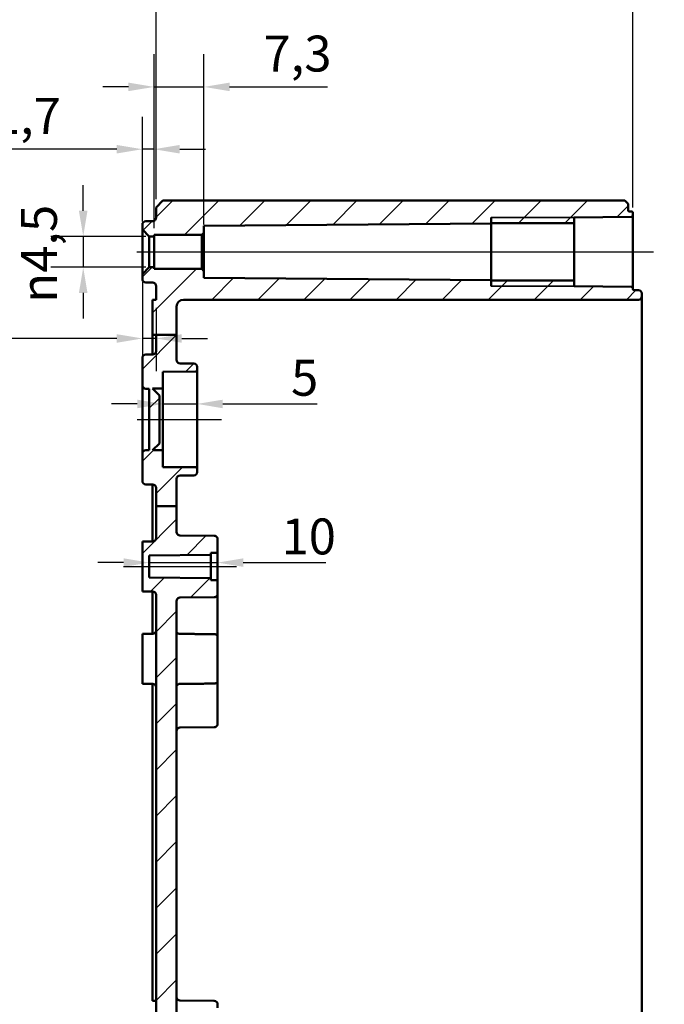
# Model space of a CAD drawing. Units: millimetres. Extents: x 24 to 882, y 9 to 623.
# Drawn here: x 555 to 649, y 399 to 543 of the extents above; entities that cross this region are included whole.
import ezdxf

# ---------------------------------------------------------------- set-up
doc = ezdxf.new("R2010")
doc.units = ezdxf.units.MM
doc.header["$LTSCALE"] = 1.5
for name, color, linetype, lineweight in [('Bemaßung (ISO)', 7, 'Continuous', 25), ('Mittellinie (ISO)', 7, 'Continuous', 25), ('Schraffur (ISO)', 7, 'Continuous', 18), ('Sichtbar (ISO)', 7, 'Continuous', 50), ('Sichtbar schmal (ISO)', 7, 'Continuous', 35)]:
    doc.layers.add(name, color=color, linetype=linetype, lineweight=lineweight)
doc.styles.add('Notiztext (DIN)', font='isocpeur.ttf')
doc.dimstyles.new('Standard (DIN)', dxfattribs={"dimscale": 1.5, "dimtxt": 3.5, "dimasz": 2.5, "dimexe": 3.175, "dimexo": 0.8, "dimgap": 0.8, "dimtad": 1, "dimrnd": 1e-08, "dimtxsty": 'Notiztext (DIN)', "dimcen": 0.09, "dimdle": 10, "dimclrd": 256, "dimclre": 256, "dimclrt": 256, "dimadec": 0, "dimazin": 0, "dimtfac": 1, "dimtmove": 0, "dimatfit": 3, "dimfxl": 1, "dimtolj": 1, "dimtzin": 0, "dimlwd": -1, "dimlwe": -1, "dimarcsym": 0})

# ---------------------------------------------------------------- blocks, each defined once
blk = doc.blocks.new('*D31')
at = {"layer": 'Bemaßung (ISO)', "transparency": 16777216}
for p, q in [((574.77, 512.83), (574.77, 538.26)), ((582.07, 513.38), (582.07, 538.26)), ((571.02, 533.49), (567.27, 533.49)), ((574.77, 533.49), (582.07, 533.49)), ((585.82, 533.49), (600.11, 533.49))]:
    blk.add_line(p, q, dxfattribs=at)
for points in [[(571.02, 534.12), (571.02, 532.87), (574.77, 533.49)], [(585.82, 534.12), (585.82, 532.87), (582.07, 533.49)]]:
    blk.add_solid(points, dxfattribs=at)
at = {"layer": 'Defpoints', "color": 0, "transparency": 16777216}
for p in [(574.77, 533.49), (574.77, 511.63), (582.07, 512.18)]:
    blk.add_point(p, dxfattribs=at)
at = {"layer": 'Bemaßung (ISO)', "transparency": 16777216, "insert": (590.77, 540.99), "char_height": 5.25, "attachment_point": 1, "style": 'Notiztext (DIN)'}
blk.add_mtext('\\A1;7,3', dxfattribs=at)
blk = doc.blocks.new('*D32')
at = {"layer": 'Bemaßung (ISO)', "transparency": 16777216}
for p, q in [((573.07, 513.83), (573.07, 529.14)), ((574.77, 512.83), (574.77, 529.14)), ((569.32, 524.38), (550.01, 524.38)), ((574.77, 524.38), (573.07, 524.38)), ((578.52, 524.38), (582.27, 524.38))]:
    blk.add_line(p, q, dxfattribs=at)
for points in [[(569.32, 525.01), (569.32, 523.76), (573.07, 524.38)], [(578.52, 525.01), (578.52, 523.76), (574.77, 524.38)]]:
    blk.add_solid(points, dxfattribs=at)
at = {"layer": 'Defpoints', "color": 0, "transparency": 16777216}
for p in [(573.07, 524.38), (573.07, 512.63), (574.77, 511.63)]:
    blk.add_point(p, dxfattribs=at)
at = {"layer": 'Bemaßung (ISO)', "transparency": 16777216, "insert": (551.21, 531.88), "char_height": 5.25, "attachment_point": 1, "style": 'Notiztext (DIN)'}
blk.add_mtext('\\A1;1,7', dxfattribs=at)
blk = doc.blocks.new('*D33')
at = {"layer": 'Bemaßung (ISO)', "transparency": 16777216}
for p, q in [((573.07, 504.93), (573.07, 491.96)), ((575.07, 501.18), (575.07, 491.96)), ((569.32, 496.72), (543.65, 496.72)), ((575.07, 496.72), (573.07, 496.72)), ((578.82, 496.72), (582.57, 496.72))]:
    blk.add_line(p, q, dxfattribs=at)
for points in [[(569.32, 497.34), (569.32, 496.09), (573.07, 496.72)], [(578.82, 497.34), (578.82, 496.09), (575.07, 496.72)]]:
    blk.add_solid(points, dxfattribs=at)
at = {"layer": 'Defpoints', "color": 0, "transparency": 16777216}
for p in [(573.07, 506.13), (575.07, 502.38), (575.07, 496.72)]:
    blk.add_point(p, dxfattribs=at)
at = {"layer": 'Bemaßung (ISO)', "transparency": 16777216, "insert": (544.85, 503.17), "char_height": 5.25, "attachment_point": 1, "style": 'Notiztext (DIN)'}
blk.add_mtext('\\A1;2', dxfattribs=at)
blk = doc.blocks.new('*D34')
at = {"layer": 'Bemaßung (ISO)', "transparency": 16777216}
for p, q in [((564.42, 515.38), (564.42, 519.13)), ((573.57, 511.63), (559.66, 511.63)), ((564.42, 511.63), (564.42, 507.13)), ((573.57, 507.13), (559.66, 507.13)), ((564.42, 503.38), (564.42, 499.63))]:
    blk.add_line(p, q, dxfattribs=at)
for points in [[(563.79, 515.38), (565.04, 515.38), (564.42, 511.63)], [(563.79, 503.38), (565.04, 503.38), (564.42, 507.13)]]:
    blk.add_solid(points, dxfattribs=at)
at = {"layer": 'Defpoints', "color": 0, "transparency": 16777216}
for p in [(574.77, 511.63), (564.42, 507.13), (574.77, 507.13)]:
    blk.add_point(p, dxfattribs=at)
at = {"layer": 'Bemaßung (ISO)', "transparency": 16777216, "insert": (555.32, 501.95), "char_height": 5.25, "attachment_point": 1, "rotation": 90, "style": 'Notiztext (DIN)'}
blk.add_mtext('\\A1;{\\fAIGDT|b0|i0;\\H5.2500;\\ln}\\fISOCPEUR|b0|i0;\\H5.2500;4,5', dxfattribs=at)
blk = doc.blocks.new('*D35')
at = {"layer": 'Bemaßung (ISO)', "transparency": 16777216}
for p, q in [((575.07, 517.08), (575.07, 553.64)), ((644.77, 515.88), (644.77, 553.64)), ((578.82, 548.88), (641.02, 548.88))]:
    blk.add_line(p, q, dxfattribs=at)
for points in [[(578.82, 549.51), (578.82, 548.26), (575.07, 548.88)], [(641.02, 549.51), (641.02, 548.26), (644.77, 548.88)]]:
    blk.add_solid(points, dxfattribs=at)
at = {"layer": 'Defpoints', "color": 0, "transparency": 16777216}
for p in [(644.77, 548.88), (575.07, 515.88), (644.77, 514.68)]:
    blk.add_point(p, dxfattribs=at)
at = {"layer": 'Bemaßung (ISO)', "transparency": 16777216, "insert": (604.01, 556.38), "char_height": 5.25, "attachment_point": 1, "style": 'Notiztext (DIN)'}
blk.add_mtext('\\A1;69,7', dxfattribs=at)
blk = doc.blocks.new('*D37')
at = {"layer": 'Bemaßung (ISO)', "transparency": 16777216}
for p, q in [((575.07, 517.08), (575.07, 567.92)), ((692.77, 516.14), (692.77, 567.92)), ((578.82, 563.15), (689.02, 563.15))]:
    blk.add_line(p, q, dxfattribs=at)
for points in [[(578.82, 563.78), (578.82, 562.53), (575.07, 563.15)], [(689.02, 563.78), (689.02, 562.53), (692.77, 563.15)]]:
    blk.add_solid(points, dxfattribs=at)
at = {"layer": 'Defpoints', "color": 0, "transparency": 16777216}
for p in [(692.77, 563.15), (575.07, 515.88), (692.77, 514.94)]:
    blk.add_point(p, dxfattribs=at)
at = {"layer": 'Bemaßung (ISO)', "transparency": 16777216, "insert": (628.01, 570.65), "char_height": 5.25, "attachment_point": 1, "style": 'Notiztext (DIN)'}
blk.add_mtext('\\A1;87,7', dxfattribs=at)
blk = doc.blocks.new('*D38')
at = {"layer": 'Bemaßung (ISO)', "transparency": 16777216}
for p, q in [((572.32, 487.15), (568.57, 487.15)), ((576.07, 487.15), (581.07, 487.15)), ((584.82, 487.15), (598.62, 487.15))]:
    blk.add_line(p, q, dxfattribs=at)
for points in [[(572.32, 487.77), (572.32, 486.52), (576.07, 487.15)], [(584.82, 487.77), (584.82, 486.52), (581.07, 487.15)]]:
    blk.add_solid(points, dxfattribs=at)
at = {"layer": 'Defpoints', "color": 0, "transparency": 16777216}
for p in [(576.07, 488.01), (576.07, 487.15), (581.07, 484.88)]:
    blk.add_point(p, dxfattribs=at)
at = {"layer": 'Bemaßung (ISO)', "transparency": 16777216, "insert": (594.8, 493.6), "char_height": 5.25, "attachment_point": 1, "style": 'Notiztext (DIN)'}
blk.add_mtext('\\A1;5', dxfattribs=at)
blk = doc.blocks.new('*D39')
at = {"layer": 'Bemaßung (ISO)', "transparency": 16777216}
for p, q in [((570.32, 463.95), (566.57, 463.95)), ((574.07, 463.95), (584.07, 463.95)), ((587.82, 463.95), (599.86, 463.95))]:
    blk.add_line(p, q, dxfattribs=at)
for points in [[(570.32, 464.58), (570.32, 463.33), (574.07, 463.95)], [(587.82, 464.58), (587.82, 463.33), (584.07, 463.95)]]:
    blk.add_solid(points, dxfattribs=at)
at = {"layer": 'Defpoints', "color": 0, "transparency": 16777216}
for p in [(574.07, 463.95), (574.07, 463.95), (584.07, 463.95)]:
    blk.add_point(p, dxfattribs=at)
at = {"layer": 'Bemaßung (ISO)', "transparency": 16777216, "insert": (593.41, 470.4), "char_height": 5.25, "attachment_point": 1, "style": 'Notiztext (DIN)'}
blk.add_mtext('\\A1;10', dxfattribs=at)

msp = doc.modelspace()

# ---------------------------------------------------------------- hatches: boundary and pattern name
at = {"layer": 'Schraffur (ISO)'}
h = msp.add_hatch(dxfattribs=at)
h.set_pattern_fill('ANSI31', color=256, scale=38.1, style=0)
h.set_pattern_definition([(45, (0, 0), (-3.367596, 3.367596), [])])
edge = h.paths.add_edge_path()
edge.add_line((578.0685, 497.2709), (575.0685, 497.2709))
edge.add_line((575.0685, 497.2709), (574.5685, 497.2709))
edge.add_line((574.5685, 497.2709), (574.5685, 502.3807))
edge.add_line((574.5685, 502.3807), (575.0685, 502.3807))
edge.add_line((575.0685, 502.3807), (575.0685, 504.3824))
edge.add_ellipse((574.5685, 504.3824), major_axis=(0.5, -0.0017), ratio=1, start_angle=0.2, end_angle=90)
edge.add_line((574.5703, 504.8824), (573.5668, 504.8859))
edge.add_ellipse((573.5685, 505.3859), major_axis=(0, -0.5), ratio=1, start_angle=270, end_angle=359.8, ccw=False)
edge.add_line((573.0685, 505.3859), (573.0685, 506.1307))
edge.add_line((573.0685, 506.1307), (574.0685, 507.1307))
edge.add_line((574.0685, 507.1307), (574.7685, 507.1307))
edge.add_line((574.7685, 507.1307), (574.7685, 506.8807))
edge.add_line((574.7685, 506.8807), (581.7685, 506.8807))
edge.add_line((581.7685, 506.8807), (582.0685, 506.5807))
edge.add_line((582.0685, 506.5807), (582.0685, 505.5972))
edge.add_line((582.0685, 505.5972), (624.0685, 505.2307))
edge.add_line((624.0685, 505.2307), (624.0685, 505.1927))
edge.add_line((624.0685, 505.1927), (636.1685, 505.1927))
edge.add_line((636.1685, 505.1927), (636.1685, 504.3557))
edge.add_line((636.1685, 504.3557), (644.5703, 504.2824))
edge.add_ellipse((644.5685, 504.0824), major_axis=(0, 0.2), ratio=1, start_angle=270, end_angle=359.5, ccw=False)
edge.add_line((644.7685, 504.0824), (644.7685, 503.98))
edge.add_ellipse((644.9685, 503.98), major_axis=(-0.2, 0.0007), ratio=1, start_angle=0.2, end_angle=90)
edge.add_line((644.9678, 503.78), (645.5703, 503.7779))
edge.add_ellipse((645.5685, 503.2779), major_axis=(0, 0.5), ratio=1, start_angle=270, end_angle=359.8, ccw=False)
edge.add_line((646.0685, 503.2779), (646.0685, 502.8835))
edge.add_ellipse((645.5685, 502.8835), major_axis=(0.5, 0.0017), ratio=1, start_angle=270, end_angle=359.8, ccw=False)
edge.add_line((645.5703, 502.3835), (644.7685, 502.3807))
edge.add_line((644.7685, 502.3807), (579.0685, 502.3807))
edge.add_ellipse((579.0685, 501.3807), major_axis=(0, 1), ratio=1, start_angle=0, end_angle=90)
edge.add_line((578.0685, 501.3807), (578.0685, 497.2709))
edge = h.paths.add_edge_path()
edge.add_line((578.0685, 472.2029), (575.0685, 472.2029))
edge.add_line((575.0685, 472.2029), (575.0685, 467.5289))
edge.add_ellipse((574.5685, 467.5289), major_axis=(0, -0.5), ratio=1, start_angle=0.2, end_angle=90, ccw=False)
edge.add_line((574.5703, 467.029), (573.0685, 467.0237))
edge.add_line((573.0685, 467.0237), (573.0685, 459.7377))
edge.add_line((573.0685, 459.7377), (574.5703, 459.7324))
edge.add_ellipse((574.5685, 459.2324), major_axis=(0.5, -0.0017), ratio=1, start_angle=0.2, end_angle=90, ccw=False)
edge.add_line((575.0685, 459.2324), (575.0685, 266.3807))
edge.add_line((575.0685, 266.3807), (574.5685, 266.3807))
edge.add_line((574.5685, 266.3807), (574.5685, 265.3807))
edge.add_line((574.5685, 265.3807), (575.0685, 265.3807))
edge.add_line((575.0685, 265.3807), (575.0685, 263.8807))
edge.add_line((575.0685, 263.8807), (576.0685, 262.8807))
edge.add_line((576.0685, 262.8807), (643.5685, 262.8807))
edge.add_line((643.5685, 262.8807), (644.0685, 263.3807))
edge.add_line((644.0685, 263.3807), (644.0685, 264.2814))
edge.add_ellipse((644.2685, 264.2814), major_axis=(0, 0.2), ratio=1, start_angle=0.2, end_angle=90, ccw=False)
edge.add_line((644.2678, 264.4814), (645.5703, 264.4859))
edge.add_ellipse((645.5685, 264.9859), major_axis=(0.5, 0.0017), ratio=1, start_angle=270, end_angle=359.8)
edge.add_line((646.0685, 264.9859), (646.0685, 265.3803))
edge.add_ellipse((645.5685, 265.3803), major_axis=(0, 0.5), ratio=1, start_angle=270, end_angle=359.8)
edge.add_line((645.5703, 265.8803), (644.7685, 265.8831))
edge.add_line((644.7685, 265.8831), (579.0685, 265.8831))
edge.add_ellipse((579.0685, 266.8831), major_axis=(-1, 0), ratio=1, start_angle=0, end_angle=90, ccw=False)
edge.add_line((578.0685, 266.8831), (578.0685, 458.335))
edge.add_ellipse((578.5685, 458.335), major_axis=(0, 0.5), ratio=1, start_angle=0.5, end_angle=90, ccw=False)
edge.add_line((578.5642, 458.835), (583.5729, 458.8787))
edge.add_ellipse((583.5685, 459.3787), major_axis=(0.5, 0.0044), ratio=1, start_angle=270, end_angle=359.5)
edge.add_line((584.0685, 459.3787), (584.0685, 461.1824))
edge.add_ellipse((583.8685, 461.1824), major_axis=(0, 0.2), ratio=1, start_angle=270, end_angle=359.5)
edge.add_line((583.8703, 461.3824), (583.0685, 461.3894))
edge.add_line((583.0685, 461.3894), (583.0685, 461.6807))
edge.add_line((583.0685, 461.6807), (574.0685, 461.7592))
edge.add_line((574.0685, 461.7592), (574.0685, 465.0022))
edge.add_line((574.0685, 465.0022), (583.0685, 465.0807))
edge.add_line((583.0685, 465.0807), (583.0685, 465.372))
edge.add_line((583.0685, 465.372), (583.8703, 465.379))
edge.add_ellipse((583.8685, 465.579), major_axis=(0.2, 0.0017), ratio=1, start_angle=270, end_angle=359.5)
edge.add_line((584.0685, 465.579), (584.0685, 467.3827))
edge.add_ellipse((583.5685, 467.3827), major_axis=(0, 0.5), ratio=1, start_angle=270, end_angle=359.5)
edge.add_line((583.5729, 467.8827), (578.5642, 467.9264))
edge.add_ellipse((578.5685, 468.4263), major_axis=(-0.5, 0.0044), ratio=1, start_angle=0.5, end_angle=90, ccw=False)
edge.add_line((578.0685, 468.4263), (578.0685, 472.2029))
edge = h.paths.add_edge_path()
edge.add_line((624.0685, 513.5687), (636.1685, 513.5687))
edge.add_line((636.1685, 513.5687), (636.1685, 514.4056))
edge.add_line((636.1685, 514.4056), (644.5703, 514.479))
edge.add_ellipse((644.5685, 514.679), major_axis=(0.2, 0.0017), ratio=1, start_angle=270, end_angle=359.5)
edge.add_line((644.7685, 514.679), (644.7685, 515.0789))
edge.add_ellipse((644.5685, 515.0789), major_axis=(0, 0.2), ratio=1, start_angle=270, end_angle=359.8)
edge.add_line((644.5692, 515.2789), (644.2678, 515.28))
edge.add_ellipse((644.2685, 515.48), major_axis=(0, -0.2), ratio=1, start_angle=270, end_angle=359.8, ccw=False)
edge.add_line((644.0685, 515.48), (644.0685, 516.3807))
edge.add_line((644.0685, 516.3807), (643.5685, 516.8807))
edge.add_line((643.5685, 516.8807), (576.0685, 516.8807))
edge.add_line((576.0685, 516.8807), (575.0685, 515.8807))
edge.add_line((575.0685, 515.8807), (575.0685, 514.3789))
edge.add_ellipse((574.5685, 514.3789), major_axis=(0, -0.5), ratio=1, start_angle=0.2, end_angle=90, ccw=False)
edge.add_line((574.5703, 513.879), (573.5668, 513.8754))
edge.add_ellipse((573.5685, 513.3755), major_axis=(-0.5, -0.0017), ratio=1, start_angle=270, end_angle=359.8)
edge.add_line((573.0685, 513.3755), (573.0685, 512.6307))
edge.add_line((573.0685, 512.6307), (574.0685, 511.6307))
edge.add_line((574.0685, 511.6307), (574.7685, 511.6307))
edge.add_line((574.7685, 511.6307), (574.7685, 511.8807))
edge.add_line((574.7685, 511.8807), (581.7685, 511.8807))
edge.add_line((581.7685, 511.8807), (582.0685, 512.1807))
edge.add_line((582.0685, 512.1807), (582.0685, 513.1642))
edge.add_line((582.0685, 513.1642), (624.0685, 513.5307))
edge.add_line((624.0685, 513.5307), (624.0685, 513.5687))
edge = h.paths.add_edge_path()
edge.add_line((578.0685, 472.2029), (575.0685, 472.2029))
edge.add_line((575.0685, 472.2029), (575.0685, 474.8824))
edge.add_ellipse((574.5685, 474.8824), major_axis=(0.5, -0.0017), ratio=1, start_angle=0.2, end_angle=90)
edge.add_line((574.5703, 475.3824), (573.5668, 475.3859))
edge.add_ellipse((573.5685, 475.8859), major_axis=(0, -0.5), ratio=1, start_angle=270, end_angle=359.8, ccw=False)
edge.add_line((573.0685, 475.8859), (573.0685, 479.8824))
edge.add_ellipse((573.5685, 479.8824), major_axis=(-0.5, -0.0017), ratio=1, start_angle=270, end_angle=359.8, ccw=False)
edge.add_line((573.5668, 480.3824), (574.0685, 480.3842))
edge.add_line((574.0685, 480.3842), (574.0685, 489.3772))
edge.add_line((574.0685, 489.3772), (573.5668, 489.379))
edge.add_ellipse((573.5685, 489.8789), major_axis=(0, -0.5), ratio=1, start_angle=270, end_angle=359.8, ccw=False)
edge.add_line((573.0685, 489.8789), (573.0685, 493.8755))
edge.add_ellipse((573.5685, 493.8755), major_axis=(-0.5, -0.0017), ratio=1, start_angle=270, end_angle=359.8, ccw=False)
edge.add_line((573.5668, 494.3754), (574.5703, 494.379))
edge.add_ellipse((574.5685, 494.8789), major_axis=(0, -0.5), ratio=1, start_angle=0.2, end_angle=90)
edge.add_line((575.0685, 494.8789), (575.0685, 497.2709))
edge.add_line((575.0685, 497.2709), (578.0685, 497.2709))
edge.add_line((578.0685, 497.2709), (578.0685, 493.5789))
edge.add_ellipse((578.5685, 493.5789), major_axis=(-0.5, 0.0017), ratio=1, start_angle=0.2, end_angle=90)
edge.add_line((578.5668, 493.079), (580.5703, 493.072))
edge.add_ellipse((580.5685, 492.572), major_axis=(0, 0.5), ratio=1, start_angle=270, end_angle=359.8, ccw=False)
edge.add_line((581.0685, 492.572), (581.0685, 492.08))
edge.add_ellipse((580.8685, 492.08), major_axis=(0.2, 0.0007), ratio=1, start_angle=270, end_angle=359.8, ccw=False)
edge.add_line((580.8692, 491.88), (576.0685, 491.8632))
edge.add_line((576.0685, 491.8632), (576.0685, 489.3807))
edge.add_line((576.0685, 489.3807), (574.5685, 489.3807))
edge.add_line((574.5685, 489.3807), (575.5685, 488.3807))
edge.add_line((575.5685, 488.3807), (575.5685, 481.3807))
edge.add_line((575.5685, 481.3807), (574.5685, 480.3807))
edge.add_line((574.5685, 480.3807), (576.0685, 480.3807))
edge.add_line((576.0685, 480.3807), (576.0685, 477.8981))
edge.add_line((576.0685, 477.8981), (580.8692, 477.8814))
edge.add_ellipse((580.8685, 477.6814), major_axis=(0, 0.2), ratio=1, start_angle=270, end_angle=359.8, ccw=False)
edge.add_line((581.0685, 477.6814), (581.0685, 477.1894))
edge.add_ellipse((580.5685, 477.1894), major_axis=(0.5, 0.0017), ratio=1, start_angle=270, end_angle=359.8, ccw=False)
edge.add_line((580.5703, 476.6894), (578.5668, 476.6824))
edge.add_ellipse((578.5685, 476.1824), major_axis=(0, 0.5), ratio=1, start_angle=0.2, end_angle=90)
edge.add_line((578.0685, 476.1824), (578.0685, 472.2029))

# ---------------------------------------------------------------- linework, layer by layer
at = {"layer": 'Mittellinie (ISO)', "linetype": 'Continuous'}
for p, q in [((572.2424, 509.3807), (647.7793, 509.3807)), ((572.3185, 484.8807), (584.6192, 484.8807)), ((570.3185, 463.3807), (586.8185, 463.3807))]:
    msp.add_line(p, q, dxfattribs=at)
at = {"layer": 'Sichtbar (ISO)'}
for p, q in [((576.0685, 516.8807), (575.0685, 515.8807)), ((643.5685, 516.8807), (576.0685, 516.8807)), ((644.0685, 516.3807), (643.5685, 516.8807)), ((575.0685, 515.8807), (575.0685, 514.3789)), ((644.0685, 515.48), (644.0685, 516.3807)), ((574.5703, 513.879), (573.5668, 513.8754)), ((624.0685, 504.3807), (624.0685, 514.3807)), ((636.1685, 514.4056), (644.5703, 514.479)), ((636.1685, 513.5687), (636.1685, 514.4056)), ((644.2678, 515.28), (644.5692, 515.2789)), ((644.7685, 514.679), (644.7685, 515.0789)), ((644.7685, 504.0824), (644.7685, 514.679)), ((573.0685, 513.3755), (573.0685, 512.6307)), ((573.0685, 512.6307), (574.0685, 511.6307)), ((573.0685, 512.6307), (573.0685, 506.1307)), ((582.0685, 513.1642), (624.0685, 513.5307)), ((582.0685, 512.1807), (582.0685, 513.1642)), ((624.0685, 513.5687), (636.1685, 513.5687)), ((624.0685, 513.5307), (624.0685, 513.5687)), ((624.0685, 513.5307), (624.0685, 505.2307)), ((636.1685, 513.5687), (636.1685, 505.1927)), ((574.0685, 511.6307), (574.7685, 511.6307)), ((574.0685, 507.1307), (574.0685, 511.6307)), ((574.7685, 511.6307), (574.7685, 511.8807)), ((574.7685, 511.8807), (581.7685, 511.8807)), ((574.7685, 507.1307), (574.7685, 511.6307)), ((581.7685, 511.8807), (582.0685, 512.1807)), ((581.7685, 511.8807), (581.7685, 506.8807)), ((582.0685, 506.5807), (582.0685, 512.1807)), ((574.0685, 507.1307), (573.0685, 506.1307)), ((574.7685, 507.1307), (574.0685, 507.1307)), ((574.7685, 506.8807), (574.7685, 507.1307)), ((581.7685, 506.8807), (574.7685, 506.8807)), ((582.0685, 506.5807), (581.7685, 506.8807)), ((573.0685, 506.1307), (573.0685, 505.3859)), ((582.0685, 505.5972), (582.0685, 506.5807)), ((624.0685, 505.2307), (582.0685, 505.5972)), ((624.0685, 505.1927), (624.0685, 505.2307)), ((573.5668, 504.8859), (574.5703, 504.8824)), ((575.0685, 504.3824), (575.0685, 502.3807)), ((636.1685, 505.1927), (624.0685, 505.1927)), ((636.1685, 504.3557), (636.1685, 505.1927)), ((644.5703, 504.2824), (636.1685, 504.3557)), ((644.7685, 503.98), (644.7685, 504.0824)), ((644.9678, 503.78), (645.5703, 503.7779)), ((574.5685, 502.3807), (574.5685, 497.2709)), ((575.0685, 502.3807), (574.5685, 502.3807)), ((644.7685, 502.3807), (579.0685, 502.3807)), ((644.7685, 502.3807), (645.5703, 502.3835)), ((646.0685, 502.8835), (646.0685, 503.2779)), ((646.0685, 500.6307), (646.0685, 502.8835)), ((578.0685, 497.2709), (578.0685, 501.3807)), ((646.0685, 279.1307), (646.0685, 500.6307)), ((574.5685, 497.2709), (575.0685, 497.2709)), ((574.5685, 494.3789), (574.5685, 497.2709)), ((578.0685, 497.2709), (575.0685, 497.2709)), ((575.0685, 497.2709), (575.0685, 494.8789)), ((578.0685, 493.5789), (578.0685, 497.2709)), ((573.0685, 493.8755), (573.0685, 489.8789)), ((574.5703, 494.379), (573.5668, 494.3754)), ((580.5703, 493.072), (578.5668, 493.079)), ((581.0685, 492.08), (581.0685, 492.572)), ((576.0685, 491.8632), (580.8692, 491.88)), ((576.0685, 489.3807), (576.0685, 491.8632)), ((581.0685, 477.6814), (581.0685, 492.08)), ((573.0685, 489.8789), (573.0685, 486.6307)), ((575.5685, 488.3807), (574.5685, 489.3807)), ((574.5685, 489.3807), (576.0685, 489.3807)), ((576.0685, 489.3807), (576.0685, 486.6307)), ((573.5668, 489.379), (574.0685, 489.3772)), ((574.0685, 489.3772), (574.0685, 480.3842)), ((575.5685, 481.3807), (575.5685, 488.3807)), ((573.0685, 486.6307), (573.0685, 483.1307)), ((576.0685, 486.6307), (576.0685, 483.1307)), ((573.0685, 483.1307), (573.0685, 479.8824)), ((576.0685, 483.1307), (576.0685, 480.3807)), ((574.5685, 480.3807), (575.5685, 481.3807)), ((573.0685, 479.8824), (573.0685, 475.8859)), ((574.0685, 480.3842), (573.5668, 480.3824)), ((576.0685, 480.3807), (574.5685, 480.3807)), ((576.0685, 477.8981), (576.0685, 480.3807)), ((580.8692, 477.8814), (576.0685, 477.8981)), ((578.5668, 476.6824), (580.5703, 476.6894)), ((581.0685, 477.1894), (581.0685, 477.6814)), ((573.5668, 475.3859), (574.5703, 475.3824)), ((574.5685, 467.0289), (574.5685, 475.3824)), ((578.0685, 472.2029), (578.0685, 476.1824)), ((575.0685, 474.8824), (575.0685, 472.2029)), ((578.0685, 472.2029), (575.0685, 472.2029)), ((575.0685, 472.2029), (575.0685, 467.5289)), ((578.0685, 468.4263), (578.0685, 472.2029)), ((583.5729, 467.8827), (578.5642, 467.9264)), ((574.5703, 467.029), (573.0685, 467.0237)), ((573.0685, 467.0237), (573.0685, 459.7377)), ((584.0685, 465.579), (584.0685, 467.3827)), ((574.0685, 465.0022), (583.0685, 465.0807)), ((574.0685, 461.7592), (574.0685, 465.0022)), ((583.0685, 465.372), (583.8703, 465.379)), ((583.0685, 465.0807), (583.0685, 465.372)), ((583.0685, 465.0807), (583.0685, 461.6807)), ((584.0685, 461.1824), (584.0685, 465.579)), ((583.0685, 461.6807), (574.0685, 461.7592)), ((583.0685, 461.3894), (583.0685, 461.6807)), ((583.8703, 461.3824), (583.0685, 461.3894)), ((584.0685, 459.3787), (584.0685, 461.1824)), ((573.0685, 459.7377), (574.5703, 459.7324)), ((574.5685, 453.5289), (574.5685, 459.7324)), ((575.0685, 459.2324), (575.0685, 266.3807)), ((584.0685, 459.3787), (584.0685, 458.8807)), ((578.0685, 266.8831), (578.0685, 458.335)), ((578.5642, 458.835), (583.5729, 458.8787)), ((584.0685, 453.0937), (584.0685, 458.8807)), ((573.0685, 453.5237), (574.5703, 453.529)), ((573.0685, 446.2377), (573.0685, 453.5237)), ((584.0685, 453.0937), (584.0685, 446.6677)), ((573.0685, 446.2377), (574.5703, 446.2324)), ((574.5685, 399.8807), (574.5685, 446.2324)), ((584.0685, 440.8807), (584.0685, 446.6677)), ((584.0685, 440.8807), (584.0685, 440.3787)), ((583.5729, 439.8787), (578.5642, 439.835)), ((575.0685, 399.8807), (574.5685, 399.8807)), ((583.5729, 399.8827), (578.5642, 399.9264)), ((584.0685, 399.3827), (584.0685, 398.8807))]:
    msp.add_line(p, q, dxfattribs=at)
for centre, radius, start, end in [((644.2685, 515.48), 0.2, 180, 269.8), ((573.5685, 513.3755), 0.5, 90.2, 180), ((574.5685, 514.3789), 0.5, 270.2, 0), ((644.5685, 515.0789), 0.2, 0, 89.8), ((644.5685, 514.679), 0.2, 270.5, 0), ((573.5685, 505.3859), 0.5, 180, 269.8), ((574.5685, 504.3824), 0.5, 0, 89.8), ((644.5685, 504.0824), 0.2, 0, 89.5), ((644.9685, 503.98), 0.2, 180, 269.8), ((645.5685, 503.2779), 0.5, 0, 89.8), ((579.0685, 501.3807), 1, 90, 180), ((645.5685, 502.8835), 0.5, 270.2, 0), ((573.5685, 493.8755), 0.5, 90.2, 180), ((574.5685, 494.8789), 0.5, 270.2, 0), ((578.5685, 493.5789), 0.5, 180, 269.8), ((580.5685, 492.572), 0.5, 0, 89.8), ((580.8685, 492.08), 0.2, 270.2, 0), ((573.5685, 489.8789), 0.5, 180, 269.8), ((573.5685, 479.8824), 0.5, 90.2, 180), ((580.8685, 477.6814), 0.2, 0, 89.8), ((578.5685, 476.1824), 0.5, 90.2, 180), ((580.5685, 477.1894), 0.5, 270.2, 0), ((573.5685, 475.8859), 0.5, 180, 269.8), ((574.5685, 474.8824), 0.5, 0, 89.8), ((578.5685, 468.4263), 0.5, 180, 269.5), ((583.5685, 467.3827), 0.5, 0, 89.5), ((574.5685, 467.5289), 0.5, 270.2, 0), ((583.8685, 465.579), 0.2, 270.5, 0), ((583.8685, 461.1824), 0.2, 0, 89.5), ((574.5685, 459.2324), 0.5, 0, 89.8), ((583.5685, 459.3787), 0.5, 270.5, 0), ((578.5685, 458.335), 0.5, 90.5, 180), ((574.5685, 454.0289), 0.5, 270.2, 0), ((574.5685, 445.7324), 0.5, 0, 89.8), ((578.5685, 439.335), 0.5, 90.5, 180), ((583.5685, 440.3787), 0.5, 270.5, 0), ((578.5685, 400.4263), 0.5, 180, 269.5), ((583.5685, 399.3827), 0.5, 0, 89.5)]:
    msp.add_arc(centre, radius, start, end, dxfattribs=at)
for points, knots in [([(578.0685, 453.8886), (578.0685, 453.8879), (578.0685, 453.8872), (578.0688, 453.8559), (578.0751, 453.825), (578.0991, 453.7648), (578.1168, 453.7355), (578.1718, 453.6699), (578.2139, 453.6347), (578.3086, 453.5816), (578.3575, 453.5619), (578.4601, 453.5364), (578.5115, 453.5298), (578.5642, 453.5295)], [-0.0003827006, -0.0003827006, -0.0003827006, -0.0003827006, 0, 0, 0.0162301098, 0.0162301098, 0.0322071723, 0.0322071723, 0.0538170099, 0.0538170099, 0.0714228098, 0.0714228098, 0.0873080244, 0.0873080244, 0.0873080244, 0.0873080244]), ([(584.0685, 453.0937), (584.0685, 453.0946), (584.0685, 453.0955), (584.0682, 453.1351), (584.0618, 453.1734), (584.0364, 453.2459), (584.0179, 453.2803), (583.9618, 453.3526), (583.9204, 453.3892), (583.8269, 453.4439), (583.7786, 453.4637), (583.6767, 453.4894), (583.6253, 453.496), (583.5729, 453.4964)], [-0.0895379964, -0.0895379964, -0.0895379964, -0.0895379964, -0.0891283638, -0.0891283638, -0.0714075654, -0.0714075654, -0.0543763787, -0.0543763787, -0.0330804671, -0.0330804671, -0.0157360303, -0.0157360303, 0, 0, 0, 0]), ([(578.5642, 446.2319), (578.5115, 446.2316), (578.4601, 446.2249), (578.3575, 446.1995), (578.3086, 446.1798), (578.2139, 446.1267), (578.1718, 446.0915), (578.1168, 446.0259), (578.0991, 445.9966), (578.0751, 445.9364), (578.0688, 445.9055), (578.0685, 445.8742), (578.0685, 445.8735), (578.0685, 445.8727)], [0, 0, 0, 0, 0.0157889075, 0.0157889075, 0.0332879688, 0.0332879688, 0.0547667927, 0.0547667927, 0.0706469912, 0.0706469912, 0.0867787029, 0.0867787029, 0.0871590833, 0.0871590833, 0.0871590833, 0.0871590833]), ([(584.0685, 446.6677), (584.0685, 446.6668), (584.0685, 446.6659), (584.0682, 446.6263), (584.0618, 446.588), (584.0364, 446.5155), (584.0179, 446.4811), (583.9618, 446.4088), (583.9204, 446.3722), (583.8269, 446.3175), (583.7786, 446.2976), (583.6767, 446.2719), (583.6253, 446.2653), (583.5729, 446.265)], [-0.0004127306, -0.0004127306, -0.0004127306, -0.0004127306, 0, 0, 0.0178548163, 0.0178548163, 0.0350148056, 0.0350148056, 0.0564717728, 0.0564717728, 0.0739473812, 0.0739473812, 0.0898024191, 0.0898024191, 0.0898024191, 0.0898024191])]:
    msp.add_open_spline(points, degree=3, knots=knots, dxfattribs=at)
for points in [[(578.5642, 453.5295), (581.0799, 453.5129), (583.5729, 453.4964)], [(578.5642, 446.2319), (581.0799, 446.2484), (583.5729, 446.265)]]:
    msp.add_rational_spline(points, [1.00000000013, 1.00000000037, 1.00000000013], degree=2, dxfattribs=at)
at = {"layer": 'Sichtbar schmal (ISO)'}
for p, q in [((636.1685, 514.3807), (624.0685, 514.3807)), ((624.0685, 504.3807), (636.1685, 504.3807))]:
    msp.add_line(p, q, dxfattribs=at)

# ---------------------------------------------------------------- dimensions: what is measured, and where the dimension line sits
at = {"layer": 'Bemaßung (ISO)'}
for base, p1, p2, override, picture, middle in [((692.7685, 563.1534), (575.0685, 515.8807), (692.7685, 514.9369), {"dimgap": 0.8, "dimdec": 2, "dimlfac": 0.745115, "dimtol": 0, "dimlim": 0, "dimtp": 0, "dimtm": 0, "dimtdec": 2, "dimtofl": 0, "dimatfit": 1}, '*D37', (633.9185, 563.1534)), ((644.7685, 548.8807), (575.0685, 515.8807), (644.7685, 514.679), {"dimgap": 0.8, "dimdec": 2, "dimtol": 0, "dimlim": 0, "dimtp": 0, "dimtm": 0, "dimtdec": 2, "dimtofl": 0, "dimatfit": 1}, '*D35', (609.9185, 548.8807)), ((574.7685, 533.4928), (582.0685, 512.1807), (574.7685, 511.6307), {"dimgap": 0.8, "dimdec": 2, "dimtol": 0, "dimlim": 0, "dimtp": 0, "dimtm": 0, "dimtdec": 2, "dimtofl": 1, "dimatfit": 1}, '*D31', (594.8373, 533.4928)), ((573.0685, 524.3807), (574.7685, 511.6307), (573.0685, 512.6307), {"dimgap": 0.8, "dimdec": 2, "dimtol": 0, "dimlim": 0, "dimtp": 0, "dimtm": 0, "dimtdec": 2, "dimtofl": 1, "dimatfit": 1}, '*D32', (554.7545, 524.3807)), ((576.0685, 487.1479), (581.0685, 484.8807), (576.0685, 488.0057), {"dimgap": 0.8, "dimdec": 2, "dimse1": 1, "dimse2": 1, "dimtol": 0, "dimlim": 0, "dimtp": 0, "dimtm": 0, "dimtdec": 2, "dimtofl": 1, "dimatfit": 1}, '*D38', (596.1111, 487.1479)), ((574.0685, 463.9519), (584.0685, 463.9519), (574.0685, 463.9519), {"dimgap": 0.8, "dimdec": 2, "dimse1": 1, "dimse2": 1, "dimtol": 0, "dimlim": 0, "dimtp": 0, "dimtm": 0, "dimtdec": 2, "dimtofl": 1, "dimatfit": 1}, '*D39', (596.0348, 463.9519))]:
    dim = msp.add_linear_dim(base=base, p1=p1, p2=p2, angle=180, dimstyle='Standard (DIN)', override=override, dxfattribs=at)
    dim.commit()
    dim.dimension.update_dxf_attribs({"geometry": picture, "text_midpoint": middle, "dimtype": 160})
dim = msp.add_linear_dim(base=(564.418, 507.1307), p1=(574.7685, 511.6307), p2=(574.7685, 507.1307), angle=90, text='{\\fAIGDT|b0|i0;\\H5.2500;\\ln}\\fISOCPEUR|b0|i0;\\H5.2500;<>', dimstyle='Standard (DIN)', override={"dimgap": 0.8, "dimdec": 2, "dimtol": 0, "dimlim": 0, "dimtp": 0, "dimtm": 0, "dimtdec": 2, "dimtofl": 1, "dimatfit": 1}, dxfattribs=at)
dim.commit()
dim.dimension.update_dxf_attribs({"geometry": '*D34', "text_midpoint": (564.418, 509.3807), "dimtype": 160})
dim = msp.add_linear_dim(base=(575.0685, 496.7187), p1=(573.0685, 506.1307), p2=(575.0685, 502.3807), dimstyle='Standard (DIN)', override={"dimgap": 0.8, "dimdec": 2, "dimtol": 0, "dimlim": 0, "dimtp": 0, "dimtm": 0, "dimtdec": 2, "dimtofl": 1, "dimatfit": 1}, dxfattribs=at)
dim.commit()
dim.dimension.update_dxf_attribs({"geometry": '*D33', "text_midpoint": (546.1627, 496.7187), "dimtype": 160})

doc.saveas('drawing.dxf')
